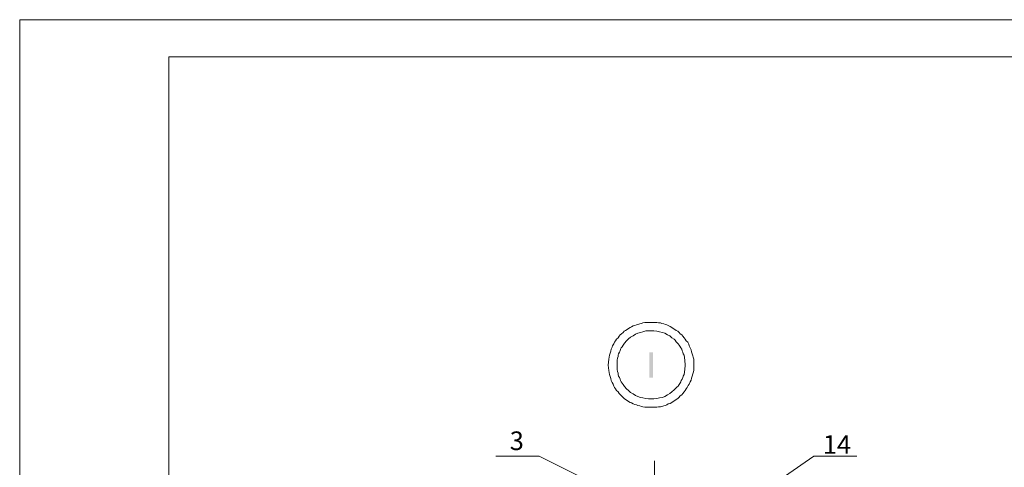
# Model space of a CAD drawing. Units: millimetres. Extents: x 2266 to 2745, y 1599 to 2278.
# Drawn here: x 2266 to 2398, y 1878 to 1938 of the extents above; entities that cross this region are included whole.
import ezdxf

# ---------------------------------------------------------------- set-up
doc = ezdxf.new("R2010")
doc.units = ezdxf.units.MM
doc.layers.add('H', color=7, linetype='Continuous', lineweight=100)
doc.layers.add('P', color=250, linetype='Continuous', lineweight=100)
doc.styles.add('GOST 2.304', font='CS_Gost2304.shx', dxfattribs={"oblique": 15, "height": 2.5})

# ---------------------------------------------------------------- blocks, each defined once
blk = doc.blocks.new('A$C0c46ba60')
at = {"color": 7, "linetype": 'ByBlock', "lineweight": 13}
blk.add_lwpolyline([(478.6, 0), (0, 0), (0, 339.53), (478.6, 339.53)], close=True, dxfattribs=at)
at = {"layer": 'P', "color": 7, "linetype": 'Continuous', "lineweight": 15}
for points in [[(20, 334.53), (20, 5)], [(20, 334.53), (473.6, 334.53)]]:
    blk.add_lwpolyline(points, dxfattribs=at)

msp = doc.modelspace()

# ---------------------------------------------------------------- hatches: boundary and pattern name
at = {"layer": 'H', "linetype": 'Continuous', "lineweight": 13}
msp.add_hatch(color=7, dxfattribs=at).paths.add_polyline_path([(2350.52, 1893.83), (2350.52, 1890.43), (2350.98, 1890.43), (2350.98, 1893.83)])

# ---------------------------------------------------------------- linework, layer by layer
at = {"color": 7, "linetype": 'ByBlock', "lineweight": 13}
for points in [[(2329.92, 1879.89), (2335.72, 1879.89)], [(2348.58, 1873.43), (2335.72, 1879.89)], [(2358.58, 1870.16), (2372.58, 1879.89)], [(2372.58, 1879.89), (2378.32, 1879.89)], [(2351.18, 1879.23), (2351.18, 1854.56)]]:
    msp.add_lwpolyline(points, dxfattribs=at)
at = {"layer": 'P', "color": 7, "linetype": 'Continuous', "lineweight": 13}
for points in [[(2356.45, 1892.09), (2356.45, 1892.89), (2356.25, 1893.63), (2356.18, 1893.89), (2356.12, 1894.16), (2355.98, 1894.43), (2355.85, 1894.69), (2355.78, 1894.89), (2355.65, 1895.16), (2355.45, 1895.36), (2355.32, 1895.56), (2355.18, 1895.76), (2354.98, 1895.96), (2354.85, 1896.16), (2354.65, 1896.29), (2354.52, 1896.49), (2354.32, 1896.63), (2354.12, 1896.76), (2353.92, 1896.89), (2353.72, 1897.03), (2353.52, 1897.16), (2353.32, 1897.29), (2353.12, 1897.36), (2352.85, 1897.49), (2352.65, 1897.56), (2352.45, 1897.63), (2352.18, 1897.69), (2351.98, 1897.76), (2351.72, 1897.76), (2351.52, 1897.83), (2351.32, 1897.83), (2351.05, 1897.83), (2350.85, 1897.83), (2350.58, 1897.83), (2350.38, 1897.83), (2350.12, 1897.83), (2349.92, 1897.83), (2349.65, 1897.76), (2349.45, 1897.69), (2349.25, 1897.63), (2348.98, 1897.56), (2348.78, 1897.49), (2348.58, 1897.43), (2348.32, 1897.36), (2348.12, 1897.23), (2347.92, 1897.16), (2347.72, 1897.03), (2347.52, 1896.89), (2347.32, 1896.76), (2347.12, 1896.63), (2346.98, 1896.49), (2346.78, 1896.29), (2346.58, 1896.16), (2346.45, 1895.96), (2346.32, 1895.76), (2346.12, 1895.56), (2345.98, 1895.36), (2345.85, 1895.16), (2345.72, 1894.96), (2345.58, 1894.69), (2345.52, 1894.49), (2345.38, 1894.23), (2345.32, 1893.96), (2345.25, 1893.69), (2345.18, 1893.43), (2345.12, 1893.16), (2345.05, 1892.89), (2344.98, 1892.09), (2345.05, 1891.36), (2345.12, 1891.09), (2345.18, 1890.83), (2345.25, 1890.56), (2345.32, 1890.29), (2345.38, 1890.03), (2345.52, 1889.76), (2345.65, 1889.56), (2345.72, 1889.29), (2345.85, 1889.09), (2345.98, 1888.89), (2346.12, 1888.69), (2346.32, 1888.49), (2346.45, 1888.29), (2346.65, 1888.09), (2346.78, 1887.96), (2346.98, 1887.76), (2347.12, 1887.63), (2347.32, 1887.49), (2347.52, 1887.36), (2347.72, 1887.23), (2347.92, 1887.09), (2348.12, 1887.03), (2348.32, 1886.89), (2348.58, 1886.83), (2348.78, 1886.76), (2348.98, 1886.69), (2349.25, 1886.63), (2349.45, 1886.56), (2349.65, 1886.49), (2349.92, 1886.43), (2350.12, 1886.43), (2350.38, 1886.43), (2350.58, 1886.43), (2350.85, 1886.43), (2351.05, 1886.43), (2351.32, 1886.43), (2351.52, 1886.43), (2351.72, 1886.49), (2351.98, 1886.49), (2352.18, 1886.56), (2352.45, 1886.63), (2352.65, 1886.69), (2352.85, 1886.76), (2353.05, 1886.89), (2353.32, 1886.96), (2353.52, 1887.09), (2353.72, 1887.23), (2353.92, 1887.36), (2354.12, 1887.49), (2354.32, 1887.63), (2354.45, 1887.76), (2354.65, 1887.96), (2354.85, 1888.09), (2354.98, 1888.29), (2355.18, 1888.49), (2355.32, 1888.69), (2355.45, 1888.89), (2355.58, 1889.09), (2355.72, 1889.36), (2355.85, 1889.56), (2355.98, 1889.83), (2356.12, 1890.09), (2356.18, 1890.36), (2356.25, 1890.63), (2356.45, 1891.36), (2356.45, 1892.09)], [(2355.32, 1892.09), (2355.25, 1892.76), (2355.18, 1893.43), (2355.05, 1893.63), (2354.98, 1893.83), (2354.92, 1894.03), (2354.85, 1894.23), (2354.72, 1894.43), (2354.58, 1894.63), (2354.52, 1894.76), (2354.38, 1894.96), (2354.25, 1895.09), (2354.12, 1895.23), (2353.98, 1895.43), (2353.85, 1895.56), (2353.52, 1895.76), (2353.25, 1896.03), (2352.92, 1896.16), (2352.58, 1896.36), (2352.25, 1896.49), (2351.85, 1896.56), (2351.52, 1896.63), (2351.12, 1896.69), (2350.78, 1896.69), (2350.38, 1896.69), (2350.05, 1896.69), (2349.65, 1896.56), (2349.32, 1896.49), (2348.98, 1896.36), (2348.65, 1896.23), (2348.32, 1896.03), (2347.98, 1895.83), (2347.72, 1895.63), (2347.45, 1895.36), (2347.18, 1895.03), (2346.98, 1894.76), (2346.85, 1894.56), (2346.72, 1894.43), (2346.65, 1894.23), (2346.58, 1894.03), (2346.52, 1893.83), (2346.38, 1893.63), (2346.32, 1893.43), (2346.32, 1893.23), (2346.25, 1893.03), (2346.18, 1892.76), (2346.18, 1892.09), (2346.18, 1891.49), (2346.25, 1891.23), (2346.32, 1891.03), (2346.32, 1890.83), (2346.38, 1890.63), (2346.52, 1890.43), (2346.58, 1890.23), (2346.65, 1890.03), (2346.72, 1889.83), (2346.85, 1889.69), (2346.98, 1889.49), (2347.18, 1889.23), (2347.45, 1888.89), (2347.72, 1888.69), (2347.98, 1888.43), (2348.32, 1888.23), (2348.65, 1888.03), (2348.98, 1887.89), (2349.32, 1887.76), (2349.65, 1887.69), (2350.05, 1887.63), (2350.38, 1887.56), (2350.78, 1887.56), (2351.12, 1887.56), (2351.52, 1887.63), (2351.85, 1887.69), (2352.25, 1887.76), (2352.58, 1887.89), (2352.92, 1888.09), (2353.25, 1888.29), (2353.52, 1888.49), (2353.85, 1888.76), (2354.12, 1889.03), (2354.25, 1889.16), (2354.38, 1889.29), (2354.52, 1889.49), (2354.58, 1889.63), (2354.72, 1889.83), (2354.78, 1890.03), (2354.92, 1890.23), (2354.98, 1890.43), (2355.05, 1890.63), (2355.18, 1890.83), (2355.25, 1891.49), (2355.32, 1892.09)]]:
    msp.add_lwpolyline(points, dxfattribs=at)

# ---------------------------------------------------------------- block references
at = {"color": 7, "linetype": 'ByBlock', "lineweight": 13}
msp.add_blockref('A$C0c46ba60', (2266.05, 1598.92), dxfattribs=at)

# ---------------------------------------------------------------- texts
at = {"color": 7, "linetype": 'ByBlock', "lineweight": 13, "char_height": 2.5, "attachment_point": 1, "style": 'GOST 2.304'}
for s, insert in [('3', (2331.78, 1883.19)), ('14', (2373.78, 1882.69))]:
    msp.add_mtext_dynamic_manual_height_columns(s, width=4, gutter_width=12.5, heights=[0], dxfattribs=dict(at, insert=insert))

doc.saveas('drawing.dxf')
